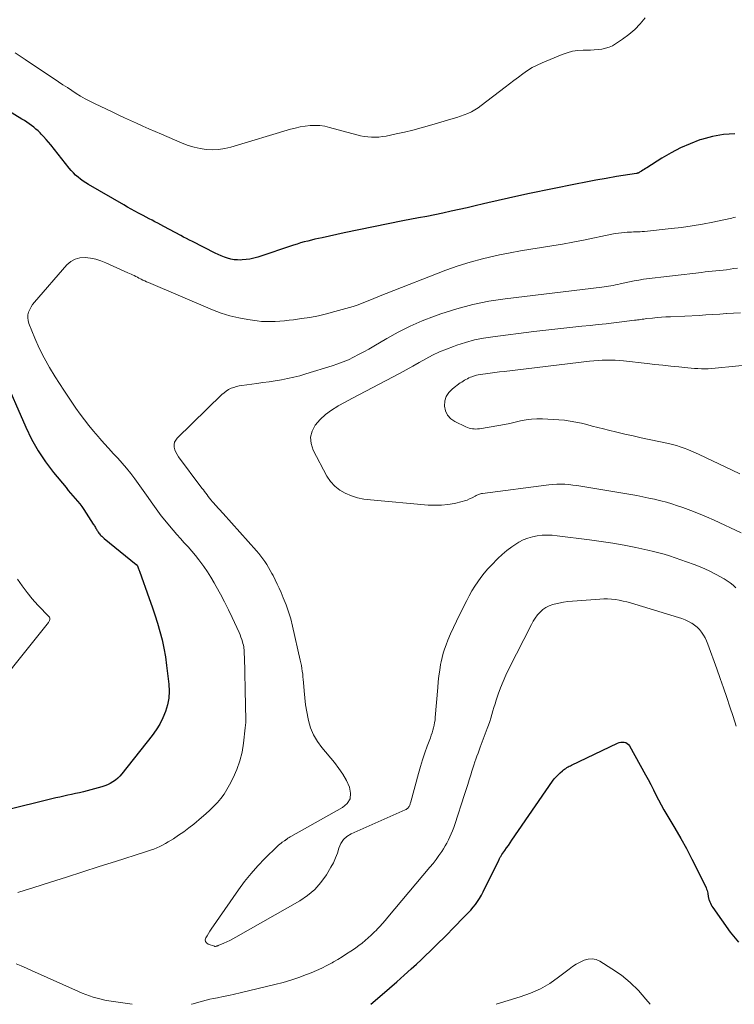
# Model space of a CAD drawing. Units: feet. Extents: x 1949998 to 1955036, y 560000 to 565000.
# Drawn here: x 1951784 to 1951895, y 560000 to 560153 of the extents above; entities that cross this region are included whole.
import ezdxf

# ---------------------------------------------------------------- set-up
doc = ezdxf.new("R2010")
doc.units = ezdxf.units.FT
doc.header["$LTSCALE"] = 100
doc.header["$MEASUREMENT"] = 0
doc.layers.add('CONTOUR INDEX', color=32, linetype='Continuous', lineweight=25)
doc.layers.add('CONTOUR INTERMEDIATE', color=40, linetype='Continuous', lineweight=15)

msp = doc.modelspace()

# ---------------------------------------------------------------- linework, layer by layer
at = {"layer": 'CONTOUR INDEX', "elevation": 1020, "flags": 128}
for points in [[(1951895.06, 560135.46), (1951893.31, 560135.36), (1951891.59, 560135.05), (1951889.89, 560134.59), (1951889.64, 560134.51), (1951888.1, 560133.93), (1951886.6, 560133.28), (1951885.15, 560132.52), (1951883.73, 560131.69), (1951881.37, 560130.18), (1951881.16, 560130.05), (1951880.96, 560129.92), (1951880.75, 560129.79), (1951880.55, 560129.66), (1951880.26, 560129.47), (1951880.2, 560129.43), (1951880.14, 560129.4), (1951880.08, 560129.38), (1951880.02, 560129.36), (1951879.96, 560129.34), (1951879.89, 560129.33), (1951879.83, 560129.31), (1951879.76, 560129.3), (1951876.68, 560128.8), (1951875.07, 560128.53), (1951873.47, 560128.24), (1951871.87, 560127.94), (1951870.28, 560127.62), (1951863.1, 560126.15), (1951861.48, 560125.81), (1951859.87, 560125.46), (1951858.26, 560125.1), (1951856.65, 560124.72), (1951855.94, 560124.55), (1951854.68, 560124.26), (1951853.43, 560123.97), (1951852.17, 560123.69), (1951850.91, 560123.41), (1951849.65, 560123.14), (1951848.39, 560122.88), (1951847.13, 560122.62), (1951845.87, 560122.38), (1951843.42, 560121.9), (1951841.13, 560121.45), (1951838.85, 560120.99), (1951836.57, 560120.52), (1951834.29, 560120.04), (1951830.87, 560119.3), (1951830.3, 560119.18), (1951829.74, 560119.05), (1951829.18, 560118.92), (1951828.62, 560118.78), (1951828.07, 560118.63), (1951827.51, 560118.48), (1951826.96, 560118.31), (1951826.41, 560118.14), (1951820.83, 560116.28), (1951820.23, 560116.1), (1951819.63, 560115.97), (1951819.02, 560115.88), (1951818.41, 560115.83), (1951818.22, 560115.82), (1951817.7, 560115.83), (1951817.17, 560115.87), (1951816.66, 560115.97), (1951816.15, 560116.11), (1951815.65, 560116.28), (1951815.16, 560116.47), (1951814.67, 560116.69), (1951814.19, 560116.91), (1951810.66, 560118.69), (1951810.2, 560118.92), (1951809.75, 560119.16), (1951809.3, 560119.39), (1951808.85, 560119.63), (1951806.2, 560121.06), (1951805.75, 560121.3), (1951805.3, 560121.54), (1951804.84, 560121.78), (1951804.39, 560122.02), (1951803.93, 560122.25), (1951803.48, 560122.49), (1951803.02, 560122.73), (1951802.57, 560122.97), (1951802.3, 560123.11), (1951801.72, 560123.43), (1951801.14, 560123.75), (1951800.56, 560124.07), (1951799.98, 560124.4), (1951794.52, 560127.56), (1951794.09, 560127.83), (1951793.67, 560128.1), (1951793.27, 560128.39), (1951792.88, 560128.7), (1951792.5, 560129.03), (1951792.14, 560129.37), (1951791.8, 560129.74), (1951791.48, 560130.12), (1951788.62, 560133.74), (1951788.26, 560134.17), (1951787.9, 560134.6), (1951787.52, 560135.02), (1951787.14, 560135.43), (1951786.98, 560135.6), (1951786.66, 560135.91), (1951786.33, 560136.21), (1951785.99, 560136.49), (1951785.63, 560136.76), (1951785.27, 560137.02), (1951784.9, 560137.27), (1951784.53, 560137.51), (1951784.15, 560137.75), (1951774.8, 560143.52)], [(1951781.18, 560097.99), (1951784.74, 560089.81), (1951785.65, 560087.94), (1951786.65, 560086.14), (1951787.81, 560084.42), (1951789.06, 560082.77), (1951791.01, 560080.4), (1951791.36, 560079.98), (1951791.71, 560079.56), (1951792.07, 560079.15), (1951792.43, 560078.73), (1951792.79, 560078.32), (1951793.13, 560077.89), (1951793.45, 560077.45), (1951793.76, 560076.99), (1951795.25, 560074.73), (1951795.33, 560074.6), (1951795.41, 560074.47), (1951795.5, 560074.33), (1951795.57, 560074.2), (1951795.65, 560074.06), (1951795.73, 560073.93), (1951795.82, 560073.8), (1951795.9, 560073.67), (1951796.01, 560073.48), (1951796.11, 560073.34), (1951796.21, 560073.21), (1951796.32, 560073.08), (1951796.43, 560072.96), (1951796.55, 560072.85), (1951796.68, 560072.73), (1951796.8, 560072.62), (1951796.93, 560072.51), (1951801.92, 560068.46), (1951801.96, 560068.42), (1951802.01, 560068.38), (1951802.04, 560068.33), (1951802.08, 560068.29), (1951802.11, 560068.24), (1951802.14, 560068.19), (1951802.17, 560068.13), (1951802.19, 560068.08), (1951802.25, 560067.92), (1951802.29, 560067.79), (1951802.34, 560067.65), (1951802.39, 560067.52), (1951802.44, 560067.39), (1951803.95, 560063.14), (1951804.39, 560061.87), (1951804.82, 560060.59), (1951805.22, 560059.3), (1951805.6, 560058.01), (1951805.94, 560056.71), (1951806.24, 560055.4), (1951806.47, 560054.08), (1951806.65, 560052.75), (1951806.98, 560049.81), (1951807.03, 560048.73), (1951806.98, 560047.66), (1951806.79, 560046.61), (1951806.5, 560045.58), (1951806.09, 560044.57), (1951805.62, 560043.6), (1951805.05, 560042.69), (1951804.42, 560041.81), (1951799.69, 560035.86), (1951799.38, 560035.5), (1951799.04, 560035.17), (1951798.68, 560034.88), (1951798.3, 560034.61), (1951797.89, 560034.37), (1951797.47, 560034.17), (1951797.03, 560034), (1951796.58, 560033.85), (1951793.71, 560033.09), (1951793.11, 560032.93), (1951792.49, 560032.78), (1951791.88, 560032.65), (1951791.26, 560032.52), (1951790.65, 560032.39), (1951790.03, 560032.26), (1951789.42, 560032.12), (1951788.81, 560031.97), (1951781.47, 560030.18)], [(1951838.45, 560000), (1951840.19, 560001.51), (1951841.34, 560002.51), (1951842.47, 560003.51), (1951843.6, 560004.52), (1951844.73, 560005.53), (1951845.53, 560006.26), (1951846.25, 560006.92), (1951846.96, 560007.58), (1951847.66, 560008.25), (1951848.35, 560008.93), (1951849.04, 560009.62), (1951849.72, 560010.3), (1951850.41, 560010.99), (1951851.09, 560011.68), (1951853.19, 560013.83), (1951853.59, 560014.24), (1951853.97, 560014.67), (1951854.34, 560015.1), (1951854.7, 560015.55), (1951855.04, 560016.01), (1951855.36, 560016.49), (1951855.65, 560016.98), (1951855.91, 560017.49), (1951858.34, 560022.44), (1951858.4, 560022.56), (1951858.46, 560022.67), (1951858.52, 560022.78), (1951858.58, 560022.89), (1951858.64, 560023), (1951858.7, 560023.11), (1951858.77, 560023.22), (1951858.84, 560023.32), (1951859.27, 560023.92), (1951859.55, 560024.33), (1951859.84, 560024.73), (1951860.12, 560025.14), (1951860.4, 560025.55), (1951866.71, 560034.71), (1951866.98, 560035.07), (1951867.26, 560035.41), (1951867.57, 560035.73), (1951867.9, 560036.03), (1951868.27, 560036.34), (1951868.43, 560036.47), (1951868.59, 560036.6), (1951868.77, 560036.72), (1951868.94, 560036.83), (1951869.12, 560036.94), (1951869.31, 560037.04), (1951869.49, 560037.13), (1951869.68, 560037.23), (1951876.81, 560040.64), (1951877.06, 560040.73), (1951877.32, 560040.8), (1951877.59, 560040.81), (1951877.86, 560040.79), (1951878.11, 560040.72), (1951878.33, 560040.6), (1951878.52, 560040.43), (1951878.68, 560040.22), (1951881.17, 560035.73), (1951881.59, 560034.96), (1951882, 560034.18), (1951882.4, 560033.4), (1951882.79, 560032.61), (1951883.19, 560031.82), (1951883.6, 560031.04), (1951884.03, 560030.27), (1951884.47, 560029.51), (1951885.74, 560027.39), (1951886.65, 560025.81), (1951887.54, 560024.23), (1951888.38, 560022.61), (1951889.19, 560020.99), (1951890.59, 560018.11), (1951890.68, 560017.91), (1951890.75, 560017.7), (1951890.81, 560017.5), (1951890.85, 560017.28), (1951890.88, 560017.07), (1951890.9, 560016.96), (1951890.92, 560016.85), (1951890.94, 560016.74), (1951890.96, 560016.63), (1951890.99, 560016.52), (1951891.01, 560016.41), (1951891.05, 560016.3), (1951891.08, 560016.2), (1951891.18, 560015.94), (1951891.28, 560015.72), (1951891.38, 560015.49), (1951891.51, 560015.28), (1951891.64, 560015.07), (1951894.35, 560011.25), (1951895.66, 560009.69)]]:
    msp.add_lwpolyline(points, dxfattribs=at)
at = {"layer": 'CONTOUR INTERMEDIATE', "flags": 128}
for points, elevation in [([(1951881.12, 560153.51), (1951880.34, 560152.57), (1951879.5, 560151.7), (1951878.58, 560150.91), (1951877.6, 560150.18), (1951876.53, 560149.47), (1951876.03, 560149.18), (1951875.5, 560148.94), (1951874.95, 560148.77), (1951874.37, 560148.65), (1951873.79, 560148.57), (1951873.2, 560148.52), (1951872.61, 560148.49), (1951872.02, 560148.47), (1951871.49, 560148.47), (1951870.64, 560148.42), (1951869.81, 560148.31), (1951869, 560148.09), (1951868.2, 560147.81), (1951865.11, 560146.52), (1951864.33, 560146.16), (1951863.56, 560145.76), (1951862.82, 560145.31), (1951862.1, 560144.82), (1951861.4, 560144.3), (1951860.7, 560143.78), (1951860.01, 560143.25), (1951859.32, 560142.72), (1951855.6, 560139.86), (1951855.11, 560139.51), (1951854.6, 560139.19), (1951854.08, 560138.9), (1951853.53, 560138.65), (1951852.97, 560138.42), (1951852.41, 560138.21), (1951851.84, 560138.01), (1951851.26, 560137.83), (1951847.58, 560136.75), (1951846.28, 560136.39), (1951844.98, 560136.05), (1951843.67, 560135.73), (1951842.35, 560135.44), (1951840.84, 560135.12), (1951840.27, 560135.03), (1951839.7, 560134.96), (1951839.13, 560134.93), (1951838.55, 560134.93), (1951837.97, 560134.98), (1951837.4, 560135.05), (1951836.84, 560135.16), (1951836.27, 560135.29), (1951832.01, 560136.47), (1951831.26, 560136.64), (1951830.5, 560136.75), (1951829.74, 560136.77), (1951828.97, 560136.75), (1951828.2, 560136.66), (1951827.44, 560136.53), (1951826.68, 560136.36), (1951825.94, 560136.17), (1951816.63, 560133.39), (1951815.69, 560133.17), (1951814.74, 560133.02), (1951813.79, 560132.99), (1951812.82, 560133.02), (1951811.86, 560133.16), (1951810.92, 560133.36), (1951810, 560133.65), (1951809.1, 560133.99), (1951805.84, 560135.41), (1951804.87, 560135.83), (1951803.91, 560136.25), (1951802.95, 560136.67), (1951801.99, 560137.1), (1951801.04, 560137.53), (1951800.08, 560137.97), (1951799.13, 560138.41), (1951798.18, 560138.86), (1951795.42, 560140.18), (1951794.69, 560140.54), (1951793.97, 560140.92), (1951793.27, 560141.33), (1951792.58, 560141.76), (1951791.89, 560142.2), (1951791.21, 560142.65), (1951790.53, 560143.1), (1951789.85, 560143.55), (1951784.67, 560147.04), (1951783.89, 560147.55), (1951783.11, 560148.06)], 1024), ([(1951895.17, 560122.49), (1951894.89, 560122.42), (1951894.62, 560122.36), (1951894.34, 560122.3), (1951891.67, 560121.74), (1951890.05, 560121.42), (1951888.43, 560121.14), (1951886.8, 560120.91), (1951885.16, 560120.71), (1951881.02, 560120.27), (1951880.68, 560120.24), (1951880.34, 560120.21), (1951880, 560120.2), (1951879.66, 560120.2), (1951879.32, 560120.19), (1951878.98, 560120.18), (1951878.64, 560120.16), (1951878.3, 560120.14), (1951877.96, 560120.12), (1951877.45, 560120.07), (1951876.95, 560120.01), (1951876.45, 560119.93), (1951875.95, 560119.83), (1951871.51, 560118.92), (1951869.88, 560118.6), (1951868.26, 560118.3), (1951866.62, 560118.03), (1951864.99, 560117.77), (1951863.35, 560117.51), (1951861.72, 560117.24), (1951860.09, 560116.94), (1951858.46, 560116.62), (1951857.78, 560116.48), (1951855.83, 560116.03), (1951853.9, 560115.51), (1951852, 560114.9), (1951850.11, 560114.23), (1951840.82, 560110.63), (1951840.17, 560110.38), (1951839.53, 560110.12), (1951838.89, 560109.85), (1951838.26, 560109.57), (1951837.62, 560109.3), (1951836.97, 560109.05), (1951836.32, 560108.82), (1951835.66, 560108.61), (1951832.85, 560107.79), (1951831.56, 560107.45), (1951830.27, 560107.15), (1951828.96, 560106.9), (1951827.64, 560106.7), (1951826.41, 560106.54), (1951825.71, 560106.46), (1951824.99, 560106.38), (1951824.28, 560106.32), (1951823.57, 560106.26), (1951822.86, 560106.24), (1951822.15, 560106.24), (1951821.44, 560106.28), (1951820.73, 560106.36), (1951819.3, 560106.56), (1951817.89, 560106.81), (1951816.5, 560107.14), (1951815.14, 560107.57), (1951813.81, 560108.08), (1951803.84, 560112.31), (1951803.54, 560112.44), (1951803.25, 560112.57), (1951802.96, 560112.71), (1951802.67, 560112.85), (1951802.59, 560112.9), (1951802.34, 560113.02), (1951802.1, 560113.15), (1951801.86, 560113.27), (1951801.61, 560113.39), (1951801.37, 560113.51), (1951801.12, 560113.62), (1951800.87, 560113.74), (1951800.62, 560113.85), (1951797.21, 560115.4), (1951796.42, 560115.7), (1951795.62, 560115.95), (1951794.8, 560116.11), (1951793.96, 560116.22), (1951793.16, 560116.16), (1951792.42, 560115.97), (1951791.75, 560115.58), (1951791.14, 560115.06), (1951786.1, 560109.29), (1951785.81, 560108.92), (1951785.56, 560108.54), (1951785.35, 560108.13), (1951785.18, 560107.71), (1951785.07, 560107.27), (1951785.04, 560106.83), (1951785.09, 560106.4), (1951785.22, 560105.97), (1951786.15, 560103.67), (1951786.83, 560102.11), (1951787.58, 560100.58), (1951788.41, 560099.1), (1951789.29, 560097.65), (1951790.65, 560095.57), (1951791.27, 560094.63), (1951791.9, 560093.69), (1951792.54, 560092.77), (1951793.2, 560091.85), (1951793.87, 560090.95), (1951794.56, 560090.06), (1951795.28, 560089.19), (1951796.02, 560088.34), (1951796.27, 560088.06), (1951796.96, 560087.28), (1951797.66, 560086.51), (1951798.36, 560085.74), (1951799.06, 560084.98), (1951799.76, 560084.2), (1951800.43, 560083.41), (1951801.08, 560082.6), (1951801.71, 560081.77), (1951802.25, 560081.03), (1951802.77, 560080.33), (1951803.28, 560079.61), (1951803.78, 560078.89), (1951804.27, 560078.17), (1951804.77, 560077.45), (1951805.28, 560076.74), (1951805.81, 560076.04), (1951806.36, 560075.36), (1951807.1, 560074.46), (1951807.66, 560073.79), (1951808.23, 560073.12), (1951808.81, 560072.47), (1951809.41, 560071.82), (1951809.99, 560071.17), (1951810.57, 560070.51), (1951811.13, 560069.84), (1951811.68, 560069.16), (1951811.84, 560068.95), (1951812.43, 560068.14), (1951813.01, 560067.32), (1951813.54, 560066.47), (1951814.06, 560065.6), (1951814.39, 560065), (1951815.04, 560063.81), (1951815.67, 560062.62), (1951816.27, 560061.4), (1951816.85, 560060.18), (1951817.93, 560057.84), (1951818.09, 560057.48), (1951818.23, 560057.13), (1951818.35, 560056.76), (1951818.47, 560056.4), (1951818.54, 560056.14), (1951818.6, 560055.9), (1951818.65, 560055.65), (1951818.69, 560055.4), (1951818.71, 560055.15), (1951818.72, 560054.9), (1951818.74, 560054.65), (1951818.74, 560054.39), (1951818.75, 560054.14), (1951818.93, 560046.46), (1951818.94, 560046.03), (1951818.95, 560045.6), (1951818.96, 560045.17), (1951818.98, 560044.74), (1951818.98, 560044.31), (1951818.97, 560043.88), (1951818.94, 560043.45), (1951818.9, 560043.02), (1951818.63, 560040.66), (1951818.39, 560039.25), (1951818.06, 560037.87), (1951817.57, 560036.53), (1951816.99, 560035.22), (1951816.45, 560034.16), (1951816.04, 560033.42), (1951815.59, 560032.71), (1951815.09, 560032.04), (1951814.55, 560031.4), (1951813.96, 560030.78), (1951813.37, 560030.19), (1951812.74, 560029.62), (1951812.1, 560029.07), (1951810.87, 560028.05), (1951810.1, 560027.44), (1951809.33, 560026.86), (1951808.53, 560026.3), (1951807.71, 560025.77), (1951806.92, 560025.28), (1951806.48, 560025.02), (1951806.04, 560024.78), (1951805.58, 560024.56), (1951805.12, 560024.35), (1951804.65, 560024.16), (1951804.17, 560023.98), (1951803.69, 560023.81), (1951803.21, 560023.65), (1951798.68, 560022.22), (1951796.15, 560021.42), (1951793.62, 560020.62), (1951791.1, 560019.81), (1951788.57, 560019), (1951785.82, 560018.12), (1951784.67, 560017.76), (1951783.52, 560017.39)], 1016), ([(1951895.5, 560114.58), (1951894.93, 560114.5), (1951894.37, 560114.41), (1951894.35, 560114.4), (1951893.8, 560114.32), (1951893.24, 560114.24), (1951892.68, 560114.18), (1951892.12, 560114.12), (1951891.56, 560114.07), (1951891, 560114.02), (1951890.44, 560113.96), (1951889.88, 560113.9), (1951880.87, 560112.82), (1951880.13, 560112.71), (1951879.4, 560112.59), (1951878.67, 560112.45), (1951877.95, 560112.29), (1951877.21, 560112.11), (1951876.86, 560112.03), (1951876.5, 560111.95), (1951876.15, 560111.87), (1951875.79, 560111.8), (1951875.43, 560111.74), (1951875.08, 560111.68), (1951874.72, 560111.63), (1951874.36, 560111.58), (1951859.36, 560109.79), (1951856.81, 560109.4), (1951854.28, 560108.9), (1951851.8, 560108.23), (1951849.33, 560107.45), (1951848.35, 560107.11), (1951846.43, 560106.36), (1951844.54, 560105.55), (1951842.7, 560104.62), (1951840.9, 560103.61), (1951838.88, 560102.41), (1951838.11, 560101.96), (1951837.33, 560101.52), (1951836.54, 560101.1), (1951835.75, 560100.69), (1951834.94, 560100.31), (1951834.12, 560099.96), (1951833.29, 560099.65), (1951832.44, 560099.36), (1951828.31, 560098.09), (1951827.37, 560097.82), (1951826.43, 560097.58), (1951825.48, 560097.37), (1951824.53, 560097.19), (1951823.57, 560097.04), (1951822.6, 560096.89), (1951821.64, 560096.75), (1951820.68, 560096.62), (1951818.36, 560096.32), (1951817.94, 560096.24), (1951817.52, 560096.14), (1951817.1, 560096.01), (1951816.7, 560095.86), (1951816.31, 560095.66), (1951815.94, 560095.44), (1951815.6, 560095.18), (1951815.27, 560094.9), (1951808.3, 560088.1), (1951808.07, 560087.79), (1951807.9, 560087.46), (1951807.84, 560087.09), (1951807.85, 560086.7), (1951807.95, 560086.3), (1951808.09, 560085.92), (1951808.28, 560085.56), (1951808.5, 560085.21), (1951811.99, 560080.55), (1951812.18, 560080.29), (1951812.37, 560080.04), (1951812.56, 560079.78), (1951812.76, 560079.52), (1951812.95, 560079.27), (1951813.14, 560079.01), (1951813.34, 560078.76), (1951813.55, 560078.51), (1951813.8, 560078.21), (1951814, 560077.97), (1951814.2, 560077.73), (1951814.41, 560077.5), (1951814.62, 560077.28), (1951814.83, 560077.05), (1951815.04, 560076.82), (1951815.25, 560076.59), (1951815.46, 560076.36), (1951820.65, 560070.56), (1951821, 560070.16), (1951821.33, 560069.75), (1951821.64, 560069.32), (1951821.94, 560068.89), (1951822.23, 560068.44), (1951822.5, 560067.99), (1951822.77, 560067.53), (1951823.02, 560067.06), (1951823.21, 560066.71), (1951823.54, 560066.06), (1951823.86, 560065.4), (1951824.17, 560064.74), (1951824.47, 560064.07), (1951824.81, 560063.27), (1951825.24, 560062.19), (1951825.63, 560061.1), (1951825.96, 560059.98), (1951826.25, 560058.86), (1951827.46, 560053.58), (1951827.55, 560053.15), (1951827.64, 560052.72), (1951827.71, 560052.28), (1951827.77, 560051.84), (1951827.83, 560051.4), (1951827.87, 560050.96), (1951827.91, 560050.52), (1951827.95, 560050.08), (1951828.05, 560048.77), (1951828.15, 560047.68), (1951828.29, 560046.59), (1951828.47, 560045.51), (1951828.68, 560044.43), (1951828.73, 560044.19), (1951829.07, 560043.04), (1951829.51, 560041.94), (1951830.11, 560040.92), (1951830.81, 560039.94), (1951832.78, 560037.61), (1951833.47, 560036.72), (1951834.1, 560035.79), (1951834.64, 560034.82), (1951835.13, 560033.8), (1951835.29, 560032.86), (1951835.2, 560032), (1951834.75, 560031.27), (1951834.05, 560030.62), (1951825.99, 560026.12), (1951825.87, 560026.05), (1951825.75, 560025.98), (1951825.64, 560025.9), (1951825.52, 560025.83), (1951825.4, 560025.74), (1951825.34, 560025.7), (1951825.29, 560025.66), (1951825.24, 560025.63), (1951825.19, 560025.59), (1951825.14, 560025.55), (1951825.09, 560025.51), (1951825.03, 560025.47), (1951824.98, 560025.43), (1951824.66, 560025.22), (1951824.46, 560025.07), (1951824.26, 560024.92), (1951824.06, 560024.75), (1951823.88, 560024.58), (1951821.96, 560022.7), (1951820.85, 560021.55), (1951819.79, 560020.36), (1951818.8, 560019.12), (1951817.85, 560017.83), (1951813.59, 560011.69), (1951813.37, 560011.36), (1951813.15, 560011.02), (1951812.95, 560010.68), (1951812.75, 560010.34), (1951812.68, 560010.04), (1951812.71, 560009.78), (1951812.87, 560009.56), (1951813.11, 560009.38), (1951814.13, 560009.03), (1951814.17, 560009.02), (1951814.19, 560009.02), (1951814.28, 560009.02), (1951814.37, 560009.04), (1951814.48, 560009.07), (1951814.54, 560009.09), (1951814.59, 560009.1), (1951814.65, 560009.12), (1951814.7, 560009.15), (1951815.56, 560009.51), (1951816.04, 560009.72), (1951816.51, 560009.94), (1951816.98, 560010.18), (1951817.43, 560010.43), (1951827.38, 560016.09), (1951828.6, 560016.92), (1951829.71, 560017.85), (1951830.67, 560018.95), (1951831.52, 560020.15), (1951832.23, 560021.33), (1951832.61, 560022.04), (1951832.96, 560022.77), (1951833.23, 560023.52), (1951833.47, 560024.29), (1951833.77, 560025), (1951834.16, 560025.63), (1951834.71, 560026.12), (1951835.37, 560026.53), (1951843.8, 560030.28), (1951843.92, 560030.34), (1951844.03, 560030.41), (1951844.13, 560030.48), (1951844.22, 560030.57), (1951844.31, 560030.67), (1951844.38, 560030.77), (1951844.44, 560030.89), (1951844.49, 560031), (1951844.53, 560031.13), (1951844.57, 560031.25), (1951844.61, 560031.37), (1951844.65, 560031.49), (1951845.86, 560035.94), (1951846.17, 560037.01), (1951846.49, 560038.07), (1951846.84, 560039.12), (1951847.21, 560040.17), (1951847.7, 560041.49), (1951847.83, 560041.88), (1951847.96, 560042.27), (1951848.08, 560042.66), (1951848.19, 560043.05), (1951848.28, 560043.44), (1951848.36, 560043.84), (1951848.42, 560044.24), (1951848.47, 560044.65), (1951848.84, 560049.31), (1951848.92, 560050.2), (1951849.03, 560051.1), (1951849.16, 560051.99), (1951849.3, 560052.88), (1951849.38, 560053.29), (1951849.52, 560053.96), (1951849.69, 560054.63), (1951849.9, 560055.29), (1951850.14, 560055.93), (1951850.43, 560056.65), (1951850.85, 560057.65), (1951851.28, 560058.64), (1951851.74, 560059.62), (1951852.22, 560060.59), (1951853.36, 560062.84), (1951853.76, 560063.59), (1951854.17, 560064.33), (1951854.61, 560065.05), (1951855.07, 560065.76), (1951855.56, 560066.44), (1951856.07, 560067.11), (1951856.62, 560067.75), (1951857.2, 560068.36), (1951858.18, 560069.35), (1951858.87, 560070), (1951859.59, 560070.62), (1951860.36, 560071.18), (1951861.15, 560071.71), (1951861.45, 560071.9), (1951862.13, 560072.26), (1951862.84, 560072.56), (1951863.57, 560072.77), (1951864.33, 560072.92), (1951865.11, 560072.99), (1951865.88, 560073.02), (1951866.66, 560072.99), (1951867.44, 560072.92), (1951872.45, 560072.29), (1951874.26, 560072.04), (1951876.07, 560071.76), (1951877.88, 560071.43), (1951879.68, 560071.08), (1951881.55, 560070.68), (1951882.4, 560070.49), (1951883.25, 560070.27), (1951884.09, 560070.03), (1951884.93, 560069.77), (1951887.56, 560068.88), (1951888.75, 560068.44), (1951889.92, 560067.97), (1951891.07, 560067.44), (1951892.19, 560066.86), (1951893.39, 560066.21), (1951893.88, 560065.91), (1951894.36, 560065.58), (1951894.8, 560065.2), (1951895.21, 560064.79)], 1012), ([(1951895.95, 560107.6), (1951894.89, 560107.55), (1951893.84, 560107.48), (1951893.8, 560107.48), (1951892.73, 560107.4), (1951891.65, 560107.33), (1951890.58, 560107.27), (1951889.51, 560107.21), (1951885.05, 560107), (1951884.35, 560106.96), (1951883.66, 560106.91), (1951882.97, 560106.86), (1951882.27, 560106.79), (1951881.36, 560106.7), (1951881.13, 560106.67), (1951880.89, 560106.64), (1951880.65, 560106.61), (1951880.42, 560106.58), (1951880.18, 560106.54), (1951879.94, 560106.51), (1951879.71, 560106.48), (1951879.47, 560106.45), (1951877.49, 560106.2), (1951876.26, 560106.05), (1951875.03, 560105.91), (1951873.8, 560105.78), (1951872.57, 560105.65), (1951871.29, 560105.53), (1951869.42, 560105.34), (1951867.55, 560105.13), (1951865.68, 560104.92), (1951863.82, 560104.69), (1951857.41, 560103.89), (1951855.99, 560103.66), (1951854.57, 560103.38), (1951853.18, 560103), (1951851.8, 560102.57), (1951851.29, 560102.39), (1951850.19, 560101.97), (1951849.1, 560101.52), (1951848.05, 560101), (1951847.01, 560100.44), (1951845.98, 560099.86), (1951844.95, 560099.29), (1951843.91, 560098.73), (1951842.87, 560098.17), (1951837.65, 560095.41), (1951836.57, 560094.85), (1951835.5, 560094.28), (1951834.43, 560093.7), (1951833.37, 560093.13), (1951833.28, 560093.09), (1951832.3, 560092.48), (1951831.38, 560091.8), (1951830.56, 560091.01), (1951829.79, 560090.14), (1951829.3, 560089.2), (1951829.04, 560088.24), (1951829.13, 560087.25), (1951829.45, 560086.24), (1951831.61, 560082.19), (1951832.17, 560081.36), (1951832.81, 560080.62), (1951833.59, 560080.02), (1951834.45, 560079.52), (1951835.4, 560079.14), (1951836.36, 560078.83), (1951837.35, 560078.62), (1951838.37, 560078.48), (1951847.38, 560077.69), (1951848.4, 560077.65), (1951849.42, 560077.67), (1951850.43, 560077.79), (1951851.44, 560077.96), (1951852.62, 560078.23), (1951853.03, 560078.34), (1951853.42, 560078.47), (1951853.81, 560078.64), (1951854.19, 560078.83), (1951854.66, 560079.09), (1951854.8, 560079.16), (1951854.93, 560079.23), (1951855.07, 560079.29), (1951855.22, 560079.35), (1951855.36, 560079.39), (1951855.51, 560079.43), (1951855.66, 560079.47), (1951855.81, 560079.49), (1951866.12, 560080.83), (1951866.74, 560080.89), (1951867.36, 560080.93), (1951867.99, 560080.94), (1951868.61, 560080.92), (1951869.24, 560080.87), (1951869.86, 560080.81), (1951870.48, 560080.73), (1951871.1, 560080.64), (1951878.88, 560079.33), (1951879.82, 560079.16), (1951880.75, 560078.99), (1951881.68, 560078.79), (1951882.6, 560078.59), (1951882.71, 560078.57), (1951883.58, 560078.35), (1951884.44, 560078.12), (1951885.29, 560077.86), (1951886.14, 560077.59), (1951886.96, 560077.3), (1951888.21, 560076.85), (1951889.44, 560076.38), (1951890.66, 560075.86), (1951891.87, 560075.32), (1951896.07, 560073.36)], 1008), ([(1951901.52, 560099.92), (1951892, 560098.98), (1951891.47, 560098.94), (1951890.93, 560098.91), (1951890.4, 560098.9), (1951889.87, 560098.91), (1951889.34, 560098.93), (1951888.81, 560098.96), (1951888.28, 560099), (1951887.74, 560099.05), (1951886.34, 560099.19), (1951885.11, 560099.31), (1951883.88, 560099.44), (1951882.65, 560099.57), (1951881.43, 560099.71), (1951877.75, 560100.12), (1951877.09, 560100.18), (1951876.43, 560100.22), (1951875.77, 560100.24), (1951875.11, 560100.24), (1951874.45, 560100.22), (1951873.79, 560100.19), (1951873.13, 560100.14), (1951872.47, 560100.07), (1951859.2, 560098.49), (1951858.47, 560098.4), (1951857.75, 560098.31), (1951857.02, 560098.21), (1951856.3, 560098.11), (1951855.47, 560097.99), (1951855.16, 560097.94), (1951854.86, 560097.88), (1951854.56, 560097.79), (1951854.26, 560097.7), (1951854.16, 560097.66), (1951853.92, 560097.57), (1951853.68, 560097.47), (1951853.45, 560097.36), (1951853.22, 560097.24), (1951853, 560097.11), (1951852.79, 560096.98), (1951852.57, 560096.84), (1951852.36, 560096.69), (1951851.14, 560095.79), (1951850.59, 560095.23), (1951850.17, 560094.61), (1951849.96, 560093.89), (1951849.89, 560093.1), (1951850.07, 560092.34), (1951850.38, 560091.67), (1951850.89, 560091.13), (1951851.53, 560090.67), (1951853.22, 560089.86), (1951853.47, 560089.75), (1951853.72, 560089.66), (1951853.98, 560089.6), (1951854.25, 560089.55), (1951854.51, 560089.53), (1951854.78, 560089.52), (1951855.05, 560089.54), (1951855.32, 560089.57), (1951858.36, 560090.08), (1951859.21, 560090.24), (1951860.06, 560090.4), (1951860.9, 560090.59), (1951861.74, 560090.78), (1951862.58, 560090.95), (1951863.43, 560091.07), (1951864.28, 560091.11), (1951865.14, 560091.1), (1951867.7, 560090.95), (1951868.58, 560090.88), (1951869.45, 560090.77), (1951870.32, 560090.61), (1951871.19, 560090.42), (1951872.04, 560090.21), (1951872.9, 560089.99), (1951873.76, 560089.77), (1951874.62, 560089.56), (1951875.43, 560089.35), (1951876.7, 560089.03), (1951877.97, 560088.73), (1951879.24, 560088.44), (1951880.52, 560088.16), (1951884.77, 560087.25), (1951885.38, 560087.11), (1951885.99, 560086.95), (1951886.59, 560086.76), (1951887.18, 560086.55), (1951887.77, 560086.33), (1951888.35, 560086.09), (1951888.93, 560085.84), (1951889.5, 560085.57), (1951894.67, 560083.12), (1951895.84, 560082.53)], 1004), ([(1951783.44, 560066.18), (1951784.17, 560065.11), (1951784.93, 560064.07), (1951785.75, 560063.08), (1951786.62, 560062.12), (1951788.38, 560060.29), (1951788.41, 560060.25), (1951788.42, 560060.24), (1951788.43, 560060.22), (1951788.47, 560060.15), (1951788.48, 560060.13), (1951788.48, 560060.12), (1951788.48, 560060.1), (1951788.48, 560060.08), (1951788.46, 560059.87), (1951788.43, 560059.75), (1951788.39, 560059.63), (1951788.33, 560059.52), (1951788.26, 560059.42), (1951777.06, 560045.44)], 1024), ([(1951810.51, 560000), (1951810.57, 560000.02), (1951811.13, 560000.18), (1951811.69, 560000.35), (1951812.24, 560000.51), (1951812.8, 560000.66), (1951813.37, 560000.79), (1951813.94, 560000.91), (1951814.57, 560001.02), (1951815.45, 560001.19), (1951816.34, 560001.37), (1951817.22, 560001.56), (1951818.09, 560001.77), (1951823.52, 560003.07), (1951824.77, 560003.4), (1951826, 560003.76), (1951827.22, 560004.17), (1951828.43, 560004.62), (1951829.13, 560004.9), (1951829.97, 560005.25), (1951830.8, 560005.62), (1951831.61, 560006.04), (1951832.41, 560006.47), (1951832.63, 560006.6), (1951833.3, 560006.99), (1951833.98, 560007.4), (1951834.64, 560007.83), (1951835.3, 560008.26), (1951835.59, 560008.45), (1951836.09, 560008.8), (1951836.59, 560009.16), (1951837.08, 560009.54), (1951837.55, 560009.93), (1951838.02, 560010.33), (1951838.47, 560010.74), (1951838.92, 560011.17), (1951839.35, 560011.6), (1951839.38, 560011.64), (1951839.82, 560012.11), (1951840.26, 560012.58), (1951840.68, 560013.06), (1951841.09, 560013.54), (1951847.63, 560021.33), (1951848.11, 560021.92), (1951848.58, 560022.53), (1951849.03, 560023.16), (1951849.46, 560023.79), (1951849.73, 560024.2), (1951850.01, 560024.64), (1951850.27, 560025.1), (1951850.52, 560025.57), (1951850.74, 560026.04), (1951850.95, 560026.52), (1951851.15, 560027.01), (1951851.33, 560027.51), (1951851.5, 560028), (1951853.02, 560032.67), (1951853.27, 560033.43), (1951853.51, 560034.19), (1951853.74, 560034.95), (1951853.97, 560035.72), (1951854.14, 560036.3), (1951854.28, 560036.77), (1951854.44, 560037.24), (1951854.6, 560037.71), (1951854.77, 560038.17), (1951854.94, 560038.64), (1951855.12, 560039.1), (1951855.29, 560039.56), (1951855.47, 560040.02), (1951856.56, 560042.9), (1951856.76, 560043.45), (1951856.95, 560043.99), (1951857.12, 560044.54), (1951857.27, 560045.1), (1951857.43, 560045.65), (1951857.59, 560046.21), (1951857.76, 560046.76), (1951857.94, 560047.31), (1951858.26, 560048.25), (1951858.62, 560049.26), (1951859.01, 560050.25), (1951859.45, 560051.23), (1951859.91, 560052.2), (1951863.41, 560059.09), (1951863.7, 560059.61), (1951864.02, 560060.11), (1951864.38, 560060.59), (1951864.77, 560061.04), (1951865.2, 560061.44), (1951865.67, 560061.77), (1951866.19, 560062.03), (1951866.74, 560062.22), (1951866.98, 560062.28), (1951867.68, 560062.45), (1951868.39, 560062.58), (1951869.1, 560062.68), (1951869.81, 560062.75), (1951874.07, 560063.05), (1951874.68, 560063.08), (1951875.28, 560063.08), (1951875.88, 560063.04), (1951876.49, 560062.97), (1951876.52, 560062.97), (1951877.1, 560062.87), (1951877.68, 560062.76), (1951878.25, 560062.62), (1951878.82, 560062.46), (1951886.31, 560060.21), (1951886.84, 560060.03), (1951887.35, 560059.83), (1951887.85, 560059.59), (1951888.33, 560059.33), (1951888.38, 560059.3), (1951888.81, 560059.01), (1951889.21, 560058.69), (1951889.57, 560058.31), (1951889.9, 560057.91), (1951890.18, 560057.47), (1951890.44, 560057.01), (1951890.66, 560056.54), (1951890.86, 560056.06), (1951892.25, 560052.18), (1951892.78, 560050.71), (1951893.3, 560049.24), (1951893.81, 560047.76), (1951894.31, 560046.28), (1951894.8, 560044.79), (1951895.26, 560043.3)], 1016), ([(1951783.23, 560006.31), (1951784.04, 560005.98), (1951784.85, 560005.63), (1951785.65, 560005.28), (1951792.93, 560001.99), (1951793.5, 560001.74), (1951794.08, 560001.51), (1951794.66, 560001.3), (1951795.25, 560001.11), (1951795.85, 560000.94), (1951796.46, 560000.79), (1951797.06, 560000.66), (1951797.68, 560000.55), (1951801.32, 560000)], 1016), ([(1951857.92, 560000), (1951861.69, 560001.14), (1951863.28, 560001.72), (1951864.82, 560002.41), (1951866.27, 560003.26), (1951867.66, 560004.22), (1951869.28, 560005.47), (1951869.84, 560005.87), (1951870.41, 560006.24), (1951871.01, 560006.57), (1951871.63, 560006.87), (1951872.26, 560007.04), (1951872.88, 560007.08), (1951873.48, 560006.95), (1951874.07, 560006.69), (1951875.95, 560005.53), (1951877.42, 560004.51), (1951878.8, 560003.4), (1951880.06, 560002.16), (1951881.24, 560000.82), (1951881.9, 560000)], 1024)]:
    msp.add_lwpolyline(points, dxfattribs=dict(at, elevation=elevation))

doc.saveas('drawing.dxf')
